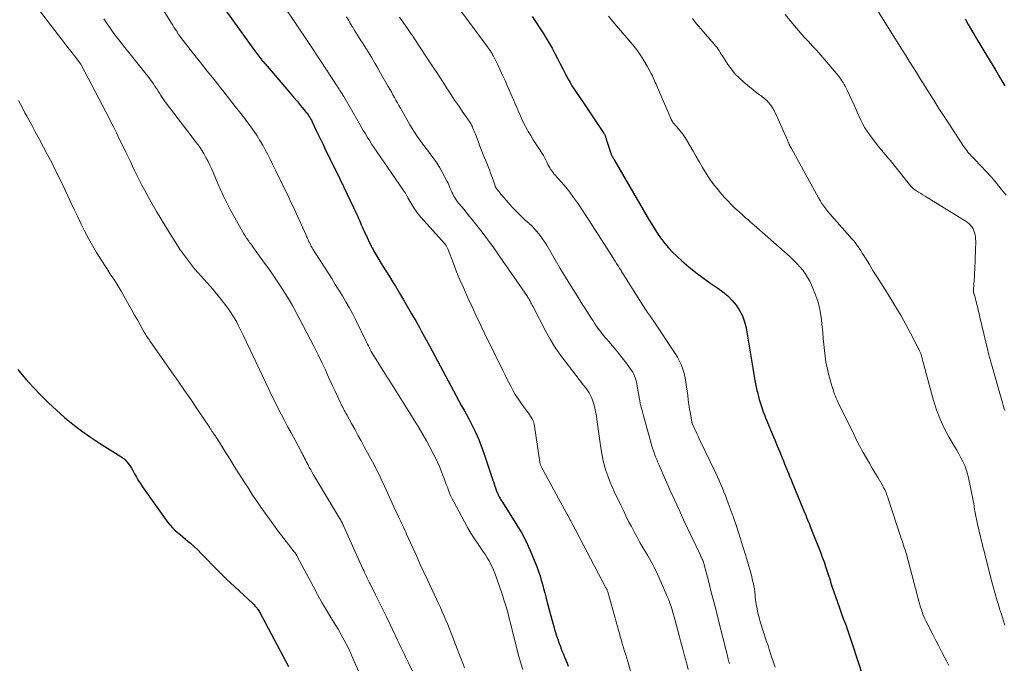
# Model space of a CAD drawing. Units: feet. Extents: x 1935000 to 1940046, y 554997 to 560015.
# Drawn here: x 1935547 to 1935727, y 555553 to 555670 of the extents above; entities that cross this region are included whole.
import ezdxf

# ---------------------------------------------------------------- set-up
doc = ezdxf.new("R2010")
doc.units = ezdxf.units.FT
doc.header["$LTSCALE"] = 100
doc.header["$MEASUREMENT"] = 0
doc.layers.add('CONTOUR INDEX', color=32, linetype='Continuous', lineweight=25)
doc.layers.add('CONTOUR INTERMEDIATE', color=40, linetype='Continuous', lineweight=15)

msp = doc.modelspace()

# ---------------------------------------------------------------- linework, layer by layer
at = {"layer": 'CONTOUR INDEX', "flags": 128}
for points, elevation in [([(1935584.49, 555671.87), (1935589.48, 555664.93), (1935589.66, 555664.68), (1935589.84, 555664.43), (1935590.03, 555664.18), (1935590.21, 555663.94), (1935590.4, 555663.69), (1935590.59, 555663.45), (1935590.78, 555663.21), (1935590.97, 555662.98), (1935591.17, 555662.74), (1935591.36, 555662.51), (1935591.56, 555662.27), (1935591.76, 555662.04), (1935595.7, 555657.44), (1935596.33, 555656.71), (1935596.96, 555655.97), (1935597.58, 555655.23), (1935598.2, 555654.48), (1935599.07, 555653.44), (1935599.25, 555653.21), (1935599.43, 555652.98), (1935599.59, 555652.75), (1935599.75, 555652.51), (1935599.9, 555652.26), (1935600.05, 555652.01), (1935600.19, 555651.76), (1935600.32, 555651.5), (1935601.1, 555649.89), (1935601.52, 555649.04), (1935601.93, 555648.19), (1935602.33, 555647.34), (1935602.74, 555646.49), (1935603.28, 555645.35), (1935603.42, 555645.07), (1935603.56, 555644.79), (1935603.7, 555644.5), (1935603.84, 555644.22), (1935604.83, 555642.24), (1935605.46, 555640.97), (1935606.09, 555639.69), (1935606.7, 555638.4), (1935607.31, 555637.12), (1935608.48, 555634.58), (1935608.66, 555634.2), (1935608.83, 555633.82), (1935608.99, 555633.44), (1935609.15, 555633.05), (1935609.31, 555632.66), (1935609.48, 555632.28), (1935609.65, 555631.9), (1935609.82, 555631.51), (1935610.36, 555630.35), (1935610.81, 555629.4), (1935611.29, 555628.46), (1935611.81, 555627.54), (1935612.34, 555626.63), (1935612.52, 555626.34), (1935613.15, 555625.3), (1935613.79, 555624.25), (1935614.44, 555623.21), (1935615.08, 555622.17), (1935615.54, 555621.44), (1935616.3, 555620.2), (1935617.05, 555618.95), (1935617.78, 555617.69), (1935618.51, 555616.43), (1935619.31, 555615), (1935619.62, 555614.44), (1935619.93, 555613.89), (1935620.24, 555613.33), (1935620.54, 555612.78), (1935620.84, 555612.22), (1935621.15, 555611.66), (1935621.45, 555611.1), (1935621.75, 555610.54), (1935627.64, 555599.64), (1935628.08, 555598.84), (1935628.51, 555598.03), (1935628.94, 555597.22), (1935629.36, 555596.41), (1935629.55, 555596.05), (1935629.87, 555595.42), (1935630.18, 555594.78), (1935630.48, 555594.12), (1935630.76, 555593.47), (1935631.03, 555592.81), (1935631.29, 555592.14), (1935631.53, 555591.47), (1935631.76, 555590.79), (1935633.35, 555586.01), (1935633.5, 555585.56), (1935633.66, 555585.11), (1935633.82, 555584.66), (1935633.98, 555584.22), (1935634.14, 555583.8), (1935634.24, 555583.56), (1935634.34, 555583.34), (1935634.45, 555583.12), (1935634.57, 555582.9), (1935634.7, 555582.69), (1935634.83, 555582.47), (1935634.96, 555582.26), (1935635.09, 555582.05), (1935637.76, 555577.8), (1935638.62, 555576.34), (1935639.42, 555574.85), (1935640.13, 555573.32), (1935640.79, 555571.76), (1935641.44, 555570.09), (1935641.71, 555569.34), (1935641.97, 555568.58), (1935642.2, 555567.81), (1935642.41, 555567.04), (1935642.61, 555566.26), (1935642.82, 555565.49), (1935643.02, 555564.71), (1935643.23, 555563.94), (1935644.32, 555559.9), (1935644.48, 555559.33), (1935644.64, 555558.77), (1935644.82, 555558.21), (1935645, 555557.64), (1935645.18, 555557.11), (1935645.27, 555556.82), (1935645.37, 555556.53), (1935645.48, 555556.23), (1935645.58, 555555.94), (1935645.69, 555555.65), (1935645.79, 555555.36), (1935645.91, 555555.07), (1935646.03, 555554.78), (1935646.24, 555554.27), (1935646.46, 555553.73), (1935646.68, 555553.18), (1935646.9, 555552.64), (1935647.11, 555552.09)], 1020), ([(1935640.53, 555670.72), (1935642.54, 555667.65), (1935643.1, 555666.75), (1935643.65, 555665.83), (1935644.17, 555664.91), (1935644.66, 555663.96), (1935645.14, 555663.02), (1935645.63, 555662.07), (1935646.12, 555661.13), (1935646.62, 555660.19), (1935647.11, 555659.25), (1935647.45, 555658.64), (1935647.8, 555658.04), (1935648.18, 555657.45), (1935648.57, 555656.87), (1935648.97, 555656.3), (1935649.36, 555655.73), (1935649.76, 555655.15), (1935650.15, 555654.57), (1935653.57, 555649.46), (1935653.64, 555649.34), (1935653.72, 555649.22), (1935653.78, 555649.09), (1935653.84, 555648.96), (1935653.85, 555648.94), (1935653.9, 555648.82), (1935653.94, 555648.7), (1935653.99, 555648.58), (1935654.03, 555648.46), (1935654.07, 555648.33), (1935654.11, 555648.21), (1935654.14, 555648.09), (1935654.18, 555647.97), (1935654.94, 555645.56), (1935654.95, 555645.54), (1935654.96, 555645.52), (1935654.97, 555645.5), (1935654.97, 555645.49), (1935655.01, 555645.41), (1935655.02, 555645.4), (1935655.03, 555645.38), (1935655.04, 555645.36), (1935655.05, 555645.34), (1935655.19, 555645.11), (1935655.27, 555644.97), (1935655.35, 555644.84), (1935655.43, 555644.7), (1935655.51, 555644.56), (1935661.9, 555633.53), (1935662.43, 555632.64), (1935662.98, 555631.76), (1935663.56, 555630.9), (1935664.15, 555630.05), (1935664.77, 555629.23), (1935665.44, 555628.44), (1935666.15, 555627.7), (1935666.89, 555626.98), (1935667.87, 555626.1), (1935669.15, 555625), (1935670.46, 555623.94), (1935671.82, 555622.93), (1935673.2, 555621.96), (1935674.45, 555621.12), (1935675.38, 555620.43), (1935676.26, 555619.69), (1935677.06, 555618.86), (1935677.81, 555617.98), (1935678.44, 555617.02), (1935678.97, 555616.02), (1935679.35, 555614.95), (1935679.62, 555613.83), (1935679.88, 555612.31), (1935680.12, 555610.86), (1935680.36, 555609.41), (1935680.6, 555607.96), (1935680.85, 555606.51), (1935681.22, 555604.23), (1935681.28, 555603.92), (1935681.33, 555603.61), (1935681.39, 555603.3), (1935681.46, 555603), (1935681.52, 555602.69), (1935681.59, 555602.39), (1935681.67, 555602.08), (1935681.74, 555601.78), (1935681.87, 555601.29), (1935682.02, 555600.75), (1935682.17, 555600.21), (1935682.35, 555599.67), (1935682.53, 555599.13), (1935682.55, 555599.08), (1935682.76, 555598.52), (1935682.97, 555597.96), (1935683.19, 555597.41), (1935683.42, 555596.85), (1935683.95, 555595.56), (1935684.4, 555594.47), (1935684.86, 555593.38), (1935685.31, 555592.28), (1935685.76, 555591.19), (1935686.2, 555590.11), (1935686.43, 555589.55), (1935686.66, 555589), (1935686.89, 555588.44), (1935687.11, 555587.87), (1935687.34, 555587.31), (1935687.57, 555586.75), (1935687.79, 555586.2), (1935688.02, 555585.64), (1935690, 555580.86), (1935690.17, 555580.45), (1935690.33, 555580.04), (1935690.5, 555579.63), (1935690.67, 555579.21), (1935690.84, 555578.8), (1935691, 555578.39), (1935691.17, 555577.98), (1935691.33, 555577.56), (1935693.19, 555572.88), (1935693.52, 555572.01), (1935693.85, 555571.14), (1935694.15, 555570.26), (1935694.45, 555569.37), (1935694.9, 555567.95), (1935694.96, 555567.77), (1935695.01, 555567.59), (1935695.06, 555567.42), (1935695.11, 555567.24), (1935695.16, 555567.06), (1935695.21, 555566.88), (1935695.27, 555566.71), (1935695.33, 555566.53), (1935695.95, 555564.79), (1935696.32, 555563.75), (1935696.69, 555562.7), (1935697.07, 555561.66), (1935697.44, 555560.62), (1935697.48, 555560.52), (1935697.87, 555559.43), (1935698.25, 555558.33), (1935698.63, 555557.23), (1935698.99, 555556.13), (1935701.99, 555547)], 1000), ([(1935719.63, 555670.25), (1935720.21, 555669.25), (1935721.59, 555666.88), (1935721.95, 555666.27), (1935722.32, 555665.66), (1935722.68, 555665.04), (1935723.05, 555664.43), (1935724.67, 555661.76), (1935725.23, 555660.83), (1935725.79, 555659.9), (1935726.35, 555658.97), (1935726.9, 555658.04)], 980), ([(1935546.57, 555606.23), (1935547.28, 555605.36), (1935548.03, 555604.51), (1935549.38, 555603.03), (1935550.75, 555601.59), (1935552.15, 555600.18), (1935553.61, 555598.82), (1935555.09, 555597.5), (1935556.63, 555596.24), (1935558.2, 555595.02), (1935559.82, 555593.88), (1935561.49, 555592.79), (1935565.37, 555590.38), (1935565.58, 555590.24), (1935565.78, 555590.08), (1935565.97, 555589.91), (1935566.15, 555589.73), (1935566.46, 555589.38), (1935566.77, 555589.01), (1935567.07, 555588.62), (1935567.33, 555588.21), (1935567.57, 555587.79), (1935567.87, 555587.22), (1935568.24, 555586.57), (1935568.62, 555585.92), (1935569.03, 555585.29), (1935569.45, 555584.67), (1935573.99, 555578.34), (1935574.38, 555577.84), (1935574.8, 555577.36), (1935575.25, 555576.91), (1935575.73, 555576.49), (1935576.23, 555576.09), (1935576.72, 555575.68), (1935577.21, 555575.27), (1935577.7, 555574.85), (1935578.1, 555574.51), (1935578.78, 555573.91), (1935579.45, 555573.3), (1935580.09, 555572.66), (1935580.71, 555572.01), (1935581.19, 555571.5), (1935582.05, 555570.59), (1935582.92, 555569.7), (1935583.82, 555568.82), (1935584.72, 555567.96), (1935589.37, 555563.63), (1935589.56, 555563.45), (1935589.75, 555563.26), (1935589.93, 555563.06), (1935590.11, 555562.86), (1935590.27, 555562.65), (1935590.43, 555562.44), (1935590.57, 555562.21), (1935590.71, 555561.98), (1935596.01, 555552.03)], 1040)]:
    msp.add_lwpolyline(points, dxfattribs=dict(at, elevation=elevation))
at = {"layer": 'CONTOUR INTERMEDIATE', "flags": 128}
for points, elevation in [([(1935570.55, 555676.05), (1935574.64, 555669.47), (1935574.86, 555669.12), (1935575.08, 555668.76), (1935575.3, 555668.41), (1935575.53, 555668.06), (1935575.87, 555667.52), (1935575.92, 555667.44), (1935575.97, 555667.36), (1935576.03, 555667.28), (1935576.09, 555667.2), (1935576.15, 555667.12), (1935576.2, 555667.04), (1935576.26, 555666.96), (1935576.32, 555666.88), (1935578.69, 555663.89), (1935579.93, 555662.32), (1935581.18, 555660.75), (1935582.43, 555659.18), (1935583.68, 555657.62), (1935584.22, 555656.93), (1935585.26, 555655.62), (1935586.3, 555654.3), (1935587.31, 555652.97), (1935588.32, 555651.63), (1935589.15, 555650.53), (1935589.73, 555649.73), (1935590.28, 555648.92), (1935590.8, 555648.09), (1935591.3, 555647.24), (1935591.78, 555646.38), (1935592.24, 555645.52), (1935592.69, 555644.64), (1935593.12, 555643.76), (1935593.77, 555642.41), (1935594.22, 555641.48), (1935594.67, 555640.55), (1935595.12, 555639.61), (1935595.57, 555638.68), (1935596.02, 555637.75), (1935596.47, 555636.81), (1935596.91, 555635.87), (1935597.34, 555634.93), (1935599.24, 555630.75), (1935599.32, 555630.55), (1935599.41, 555630.35), (1935599.5, 555630.15), (1935599.59, 555629.95), (1935599.76, 555629.55), (1935599.79, 555629.48), (1935600.01, 555629.06), (1935600.12, 555628.85), (1935600.23, 555628.65), (1935600.35, 555628.44), (1935600.47, 555628.24), (1935603.25, 555623.88), (1935603.92, 555622.84), (1935604.57, 555621.79), (1935605.23, 555620.75), (1935605.87, 555619.69), (1935606.5, 555618.63), (1935607.11, 555617.56), (1935607.69, 555616.47), (1935608.25, 555615.37), (1935610.28, 555611.24), (1935610.45, 555610.9), (1935610.61, 555610.56), (1935610.79, 555610.23), (1935610.96, 555609.89), (1935611.14, 555609.56), (1935611.32, 555609.23), (1935611.51, 555608.91), (1935611.71, 555608.59), (1935613.93, 555605.05), (1935614.54, 555604.09), (1935615.14, 555603.13), (1935615.75, 555602.16), (1935616.36, 555601.2), (1935616.96, 555600.23), (1935617.56, 555599.27), (1935618.17, 555598.3), (1935618.77, 555597.33), (1935619.89, 555595.52), (1935620.57, 555594.39), (1935621.23, 555593.24), (1935621.86, 555592.08), (1935622.46, 555590.91), (1935622.87, 555590.11), (1935623.24, 555589.32), (1935623.6, 555588.53), (1935623.93, 555587.72), (1935624.24, 555586.91), (1935624.45, 555586.35), (1935624.64, 555585.81), (1935624.84, 555585.27), (1935625.05, 555584.74), (1935625.25, 555584.2), (1935625.46, 555583.66), (1935625.69, 555583.14), (1935625.94, 555582.62), (1935626.2, 555582.1), (1935628.15, 555578.42), (1935628.73, 555577.37), (1935629.33, 555576.35), (1935629.97, 555575.35), (1935630.64, 555574.36), (1935631.3, 555573.43), (1935631.65, 555572.92), (1935631.99, 555572.4), (1935632.32, 555571.87), (1935632.65, 555571.33), (1935632.95, 555570.79), (1935633.22, 555570.23), (1935633.47, 555569.66), (1935633.69, 555569.08), (1935634.9, 555565.6), (1935635.15, 555564.88), (1935635.38, 555564.16), (1935635.6, 555563.43), (1935635.82, 555562.71), (1935636.13, 555561.61), (1935636.18, 555561.43), (1935636.23, 555561.24), (1935636.27, 555561.06), (1935636.31, 555560.88), (1935636.35, 555560.69), (1935636.4, 555560.51), (1935636.44, 555560.33), (1935636.49, 555560.14), (1935638.12, 555553.84), (1935638.46, 555552.64), (1935638.85, 555551.47)], 1024), ([(1935549.9, 555672.58), (1935555.96, 555664.75), (1935556.3, 555664.32), (1935556.63, 555663.88), (1935556.97, 555663.45), (1935557.3, 555663.01), (1935557.91, 555662.22), (1935557.94, 555662.18), (1935557.97, 555662.14), (1935558, 555662.09), (1935558.03, 555662.05), (1935558.06, 555662), (1935558.09, 555661.96), (1935558.11, 555661.91), (1935558.14, 555661.87), (1935562.64, 555653.3), (1935562.92, 555652.76), (1935563.2, 555652.22), (1935563.48, 555651.67), (1935563.76, 555651.13), (1935564.04, 555650.58), (1935564.31, 555650.04), (1935564.58, 555649.49), (1935564.85, 555648.94), (1935566.3, 555645.94), (1935566.71, 555645.08), (1935567.13, 555644.21), (1935567.54, 555643.35), (1935567.95, 555642.49), (1935568.37, 555641.62), (1935568.8, 555640.77), (1935569.24, 555639.92), (1935569.69, 555639.07), (1935570.33, 555637.91), (1935571.11, 555636.49), (1935571.91, 555635.08), (1935572.74, 555633.69), (1935573.59, 555632.31), (1935575.62, 555629.07), (1935576.12, 555628.3), (1935576.63, 555627.54), (1935577.17, 555626.8), (1935577.72, 555626.07), (1935578.29, 555625.36), (1935578.87, 555624.65), (1935579.46, 555623.96), (1935580.06, 555623.27), (1935582.23, 555620.83), (1935582.88, 555620.07), (1935583.52, 555619.3), (1935584.14, 555618.51), (1935584.74, 555617.71), (1935585.1, 555617.22), (1935585.49, 555616.65), (1935585.87, 555616.07), (1935586.23, 555615.47), (1935586.57, 555614.86), (1935586.89, 555614.25), (1935587.2, 555613.63), (1935587.51, 555613), (1935587.81, 555612.38), (1935591.81, 555603.92), (1935592.36, 555602.75), (1935592.93, 555601.58), (1935593.5, 555600.42), (1935594.08, 555599.26), (1935594.66, 555598.11), (1935595.26, 555596.95), (1935595.86, 555595.81), (1935596.48, 555594.67), (1935598.19, 555591.52), (1935598.35, 555591.23), (1935598.5, 555590.94), (1935598.65, 555590.64), (1935598.8, 555590.35), (1935598.95, 555590.05), (1935599.1, 555589.76), (1935599.25, 555589.46), (1935599.4, 555589.17), (1935599.58, 555588.83), (1935599.82, 555588.37), (1935600.07, 555587.92), (1935600.33, 555587.47), (1935600.6, 555587.02), (1935605.34, 555579.13), (1935605.45, 555578.94), (1935605.56, 555578.75), (1935605.66, 555578.56), (1935605.77, 555578.36), (1935605.87, 555578.17), (1935605.96, 555577.97), (1935606.06, 555577.77), (1935606.15, 555577.57), (1935609.6, 555569.87), (1935609.75, 555569.52), (1935609.91, 555569.17), (1935610.08, 555568.82), (1935610.24, 555568.48), (1935610.41, 555568.13), (1935610.58, 555567.78), (1935610.75, 555567.44), (1935610.92, 555567.1), (1935611.93, 555565.1), (1935612.6, 555563.76), (1935613.26, 555562.41), (1935613.92, 555561.06), (1935614.57, 555559.7), (1935615.95, 555556.82), (1935616.19, 555556.32), (1935616.43, 555555.81), (1935616.67, 555555.31), (1935616.91, 555554.81), (1935617.16, 555554.31), (1935617.4, 555553.8), (1935617.64, 555553.3), (1935617.88, 555552.8), (1935619.69, 555549.05)], 1032), ([(1935595.43, 555672.3), (1935599.57, 555666.11), (1935600.4, 555664.87), (1935601.22, 555663.63), (1935602.04, 555662.38), (1935602.86, 555661.13), (1935605.01, 555657.82), (1935605.14, 555657.62), (1935605.28, 555657.41), (1935605.41, 555657.2), (1935605.54, 555657), (1935605.7, 555656.74), (1935605.76, 555656.66), (1935605.81, 555656.58), (1935605.86, 555656.5), (1935605.91, 555656.42), (1935605.95, 555656.34), (1935606, 555656.25), (1935606.05, 555656.17), (1935606.1, 555656.09), (1935608.92, 555651.2), (1935609.3, 555650.55), (1935609.68, 555649.91), (1935610.07, 555649.26), (1935610.46, 555648.62), (1935610.86, 555647.99), (1935611.26, 555647.36), (1935611.68, 555646.73), (1935612.1, 555646.11), (1935617.03, 555638.95), (1935617.1, 555638.84), (1935617.17, 555638.74), (1935617.24, 555638.63), (1935617.32, 555638.53), (1935617.39, 555638.43), (1935617.46, 555638.32), (1935617.52, 555638.21), (1935617.58, 555638.1), (1935617.72, 555637.84), (1935617.73, 555637.82), (1935617.74, 555637.8), (1935617.75, 555637.78), (1935617.76, 555637.76), (1935617.79, 555637.67), (1935617.8, 555637.65), (1935617.81, 555637.63), (1935617.82, 555637.61), (1935617.83, 555637.59), (1935618.53, 555636.36), (1935618.91, 555635.74), (1935619.32, 555635.14), (1935619.77, 555634.56), (1935620.24, 555634.01), (1935624.51, 555629.27), (1935624.56, 555629.23), (1935624.6, 555629.18), (1935624.64, 555629.13), (1935624.68, 555629.08), (1935624.72, 555629.03), (1935624.75, 555628.98), (1935624.79, 555628.93), (1935624.82, 555628.88), (1935624.89, 555628.76), (1935624.95, 555628.64), (1935625.01, 555628.52), (1935625.06, 555628.41), (1935625.11, 555628.28), (1935626.15, 555625.58), (1935626.73, 555624.11), (1935627.33, 555622.65), (1935627.96, 555621.2), (1935628.6, 555619.75), (1935628.8, 555619.33), (1935629.56, 555617.68), (1935630.32, 555616.04), (1935631.1, 555614.4), (1935631.89, 555612.77), (1935635.15, 555606.08), (1935635.58, 555605.19), (1935636.03, 555604.31), (1935636.49, 555603.44), (1935636.95, 555602.57), (1935637.45, 555601.71), (1935637.96, 555600.88), (1935638.51, 555600.07), (1935639.08, 555599.28), (1935639.87, 555598.25), (1935640.06, 555597.98), (1935640.25, 555597.71), (1935640.42, 555597.43), (1935640.58, 555597.14), (1935640.72, 555596.84), (1935640.83, 555596.54), (1935640.92, 555596.23), (1935640.98, 555595.91), (1935641.94, 555589.33), (1935641.96, 555589.2), (1935641.99, 555589.07), (1935642.02, 555588.94), (1935642.06, 555588.81), (1935642.1, 555588.69), (1935642.15, 555588.56), (1935642.21, 555588.44), (1935642.27, 555588.32), (1935646.75, 555580.15), (1935646.89, 555579.9), (1935647.03, 555579.64), (1935647.16, 555579.39), (1935647.3, 555579.13), (1935647.44, 555578.87), (1935647.58, 555578.62), (1935647.72, 555578.36), (1935647.85, 555578.1), (1935654.02, 555566.41), (1935654.07, 555566.31), (1935654.18, 555566.08), (1935654.22, 555565.99), (1935654.26, 555565.89), (1935654.3, 555565.78), (1935654.33, 555565.68), (1935656.51, 555557.96), (1935656.69, 555557.33), (1935656.87, 555556.69), (1935657.06, 555556.06), (1935657.24, 555555.43), (1935657.43, 555554.8), (1935657.62, 555554.16), (1935657.81, 555553.53), (1935657.99, 555552.9), (1935659.07, 555549.21)], 1016), ([(1935627.42, 555671.78), (1935632.38, 555665.14), (1935632.47, 555665.01), (1935632.57, 555664.88), (1935632.66, 555664.74), (1935632.75, 555664.61), (1935632.84, 555664.49), (1935632.89, 555664.42), (1935632.93, 555664.35), (1935632.98, 555664.27), (1935633.03, 555664.2), (1935633.08, 555664.13), (1935633.12, 555664.05), (1935633.17, 555663.98), (1935633.21, 555663.9), (1935633.26, 555663.82), (1935633.3, 555663.74), (1935633.34, 555663.67), (1935633.38, 555663.59), (1935634.24, 555661.87), (1935634.7, 555660.93), (1935635.14, 555659.99), (1935635.57, 555659.03), (1935635.99, 555658.08), (1935637.1, 555655.46), (1935637.4, 555654.76), (1935637.71, 555654.06), (1935638.01, 555653.36), (1935638.32, 555652.66), (1935638.63, 555651.96), (1935638.97, 555651.28), (1935639.33, 555650.6), (1935639.7, 555649.94), (1935639.82, 555649.73), (1935640.27, 555648.97), (1935640.73, 555648.21), (1935641.2, 555647.46), (1935641.68, 555646.72), (1935642.36, 555645.67), (1935642.59, 555645.3), (1935642.81, 555644.93), (1935643, 555644.54), (1935643.19, 555644.16), (1935643.27, 555643.98), (1935643.41, 555643.68), (1935643.57, 555643.38), (1935643.74, 555643.09), (1935643.91, 555642.81), (1935644.1, 555642.53), (1935644.3, 555642.26), (1935644.51, 555642), (1935644.73, 555641.75), (1935645.88, 555640.47), (1935646.66, 555639.56), (1935647.41, 555638.63), (1935648.11, 555637.67), (1935648.79, 555636.68), (1935651.05, 555633.25), (1935651.88, 555631.98), (1935652.7, 555630.71), (1935653.52, 555629.43), (1935654.34, 555628.15), (1935655.44, 555626.41), (1935655.7, 555626), (1935655.96, 555625.59), (1935656.22, 555625.18), (1935656.47, 555624.77), (1935656.77, 555624.3), (1935656.88, 555624.12), (1935656.99, 555623.95), (1935657.1, 555623.78), (1935657.21, 555623.61), (1935657.33, 555623.41), (1935657.37, 555623.34), (1935657.42, 555623.26), (1935657.47, 555623.19), (1935657.51, 555623.12), (1935657.56, 555623.04), (1935657.61, 555622.97), (1935657.66, 555622.9), (1935657.7, 555622.82), (1935661.25, 555617.21), (1935661.42, 555616.94), (1935661.6, 555616.68), (1935661.78, 555616.42), (1935661.96, 555616.16), (1935662.14, 555615.9), (1935662.33, 555615.64), (1935662.51, 555615.38), (1935662.69, 555615.12), (1935666.67, 555609.19), (1935667.09, 555608.5), (1935667.47, 555607.79), (1935667.79, 555607.05), (1935668.07, 555606.29), (1935668.29, 555605.5), (1935668.49, 555604.71), (1935668.63, 555603.92), (1935668.75, 555603.11), (1935668.95, 555601.5), (1935669.05, 555600.68), (1935669.17, 555599.85), (1935669.3, 555599.03), (1935669.44, 555598.21), (1935669.72, 555596.61), (1935669.73, 555596.59), (1935669.73, 555596.57), (1935669.74, 555596.55), (1935669.74, 555596.53), (1935669.76, 555596.45), (1935669.77, 555596.44), (1935669.78, 555596.42), (1935669.79, 555596.4), (1935669.79, 555596.38), (1935670.2, 555595.48), (1935670.41, 555595.01), (1935670.62, 555594.54), (1935670.84, 555594.08), (1935671.06, 555593.61), (1935674.06, 555587.3), (1935674.37, 555586.63), (1935674.68, 555585.95), (1935674.99, 555585.27), (1935675.28, 555584.59), (1935675.57, 555583.9), (1935675.85, 555583.21), (1935676.11, 555582.52), (1935676.37, 555581.82), (1935677.24, 555579.38), (1935677.91, 555577.45), (1935678.55, 555575.51), (1935679.15, 555573.56), (1935679.73, 555571.61), (1935680.64, 555568.42), (1935680.75, 555567.99), (1935680.86, 555567.56), (1935680.96, 555567.13), (1935681.05, 555566.7), (1935681.14, 555566.23), (1935681.18, 555566.03), (1935681.21, 555565.83), (1935681.22, 555565.63), (1935681.24, 555565.42), (1935681.25, 555565.22), (1935681.26, 555565.02), (1935681.28, 555564.82), (1935681.3, 555564.61), (1935681.48, 555563.33), (1935681.62, 555562.53), (1935681.78, 555561.74), (1935681.98, 555560.95), (1935682.21, 555560.17), (1935683.37, 555556.59), (1935683.62, 555555.85), (1935683.86, 555555.1), (1935684.1, 555554.36), (1935684.34, 555553.61), (1935684.55, 555552.98), (1935684.9, 555551.92)], 1004), ([(1935702.82, 555673.09), (1935708.11, 555664.64), (1935708.77, 555663.6), (1935709.42, 555662.55), (1935710.08, 555661.51), (1935710.73, 555660.46), (1935711.38, 555659.42), (1935712.04, 555658.38), (1935712.69, 555657.33), (1935713.35, 555656.29), (1935713.91, 555655.4), (1935714.85, 555653.91), (1935715.79, 555652.43), (1935716.75, 555650.96), (1935717.72, 555649.49), (1935719.34, 555647.04), (1935719.54, 555646.76), (1935719.73, 555646.49), (1935719.94, 555646.22), (1935720.15, 555645.95), (1935720.32, 555645.74), (1935720.46, 555645.59), (1935720.59, 555645.43), (1935720.73, 555645.28), (1935720.88, 555645.13), (1935721.02, 555644.98), (1935721.17, 555644.84), (1935721.31, 555644.69), (1935721.45, 555644.54), (1935723.49, 555642.39), (1935724.44, 555641.35), (1935725.36, 555640.29), (1935726.24, 555639.2), (1935727.1, 555638.09)], 984), ([(1935562.27, 555670.29), (1935562.86, 555669.39), (1935563.48, 555668.5), (1935564.11, 555667.62), (1935564.75, 555666.76), (1935565.42, 555665.9), (1935566.09, 555665.05), (1935570.02, 555660.19), (1935570.37, 555659.75), (1935570.7, 555659.31), (1935571.02, 555658.86), (1935571.33, 555658.4), (1935571.42, 555658.26), (1935571.68, 555657.87), (1935571.94, 555657.47), (1935572.19, 555657.08), (1935572.44, 555656.68), (1935572.7, 555656.29), (1935572.96, 555655.9), (1935573.23, 555655.51), (1935573.51, 555655.14), (1935579.21, 555647.65), (1935579.68, 555647), (1935580.13, 555646.34), (1935580.54, 555645.66), (1935580.94, 555644.96), (1935581.31, 555644.25), (1935581.67, 555643.53), (1935582, 555642.8), (1935582.32, 555642.07), (1935583.04, 555640.34), (1935583.58, 555639.1), (1935584.15, 555637.87), (1935584.75, 555636.66), (1935585.38, 555635.46), (1935587.35, 555631.87), (1935587.59, 555631.45), (1935587.84, 555631.03), (1935588.1, 555630.63), (1935588.37, 555630.23), (1935588.74, 555629.7), (1935588.83, 555629.57), (1935588.92, 555629.44), (1935589.01, 555629.31), (1935589.11, 555629.18), (1935589.2, 555629.05), (1935589.3, 555628.93), (1935589.39, 555628.8), (1935589.48, 555628.67), (1935591.64, 555625.69), (1935592.42, 555624.6), (1935593.19, 555623.5), (1935593.95, 555622.38), (1935594.7, 555621.27), (1935595.42, 555620.14), (1935596.12, 555618.99), (1935596.78, 555617.83), (1935597.43, 555616.65), (1935600.06, 555611.65), (1935600.76, 555610.29), (1935601.45, 555608.93), (1935602.11, 555607.55), (1935602.75, 555606.16), (1935603.16, 555605.26), (1935603.59, 555604.32), (1935604.02, 555603.38), (1935604.46, 555602.44), (1935604.89, 555601.5), (1935605.51, 555600.19), (1935605.64, 555599.91), (1935605.78, 555599.63), (1935605.92, 555599.35), (1935606.06, 555599.08), (1935606.21, 555598.81), (1935606.36, 555598.54), (1935606.5, 555598.27), (1935606.65, 555597.99), (1935607.53, 555596.41), (1935608.12, 555595.35), (1935608.71, 555594.28), (1935609.29, 555593.22), (1935609.87, 555592.15), (1935611.07, 555589.93), (1935611.36, 555589.38), (1935611.65, 555588.83), (1935611.93, 555588.28), (1935612.22, 555587.73), (1935612.49, 555587.17), (1935612.77, 555586.62), (1935613.03, 555586.06), (1935613.3, 555585.49), (1935614.67, 555582.49), (1935614.98, 555581.82), (1935615.28, 555581.15), (1935615.59, 555580.48), (1935615.9, 555579.81), (1935616.16, 555579.25), (1935616.34, 555578.86), (1935616.52, 555578.48), (1935616.7, 555578.09), (1935616.89, 555577.7), (1935617.07, 555577.31), (1935617.25, 555576.93), (1935617.43, 555576.54), (1935617.6, 555576.15), (1935619.44, 555572.09), (1935620.1, 555570.67), (1935620.75, 555569.24), (1935621.42, 555567.82), (1935622.09, 555566.4), (1935622.71, 555565.09), (1935623.07, 555564.32), (1935623.42, 555563.55), (1935623.77, 555562.78), (1935624.12, 555562.01), (1935624.46, 555561.23), (1935624.79, 555560.45), (1935625.11, 555559.66), (1935625.43, 555558.88), (1935627.16, 555554.43), (1935627.51, 555553.54), (1935627.86, 555552.65), (1935628.2, 555551.76)], 1028), ([(1935606.63, 555670.62), (1935606.96, 555670.04), (1935607.3, 555669.47), (1935607.64, 555668.9), (1935607.75, 555668.73), (1935608.04, 555668.25), (1935608.34, 555667.77), (1935608.64, 555667.3), (1935608.94, 555666.83), (1935609.24, 555666.35), (1935609.55, 555665.88), (1935609.84, 555665.4), (1935610.14, 555664.92), (1935610.67, 555664.05), (1935611.22, 555663.13), (1935611.77, 555662.21), (1935612.31, 555661.29), (1935612.85, 555660.36), (1935614.25, 555657.91), (1935614.53, 555657.42), (1935614.81, 555656.92), (1935615.09, 555656.43), (1935615.37, 555655.93), (1935615.64, 555655.43), (1935615.92, 555654.94), (1935616.2, 555654.44), (1935616.48, 555653.95), (1935618.19, 555650.94), (1935618.6, 555650.25), (1935619.02, 555649.56), (1935619.47, 555648.89), (1935619.94, 555648.23), (1935620.41, 555647.58), (1935620.9, 555646.93), (1935621.39, 555646.28), (1935621.88, 555645.64), (1935622.05, 555645.43), (1935622.61, 555644.67), (1935623.15, 555643.89), (1935623.64, 555643.09), (1935624.1, 555642.27), (1935625.01, 555640.57), (1935625.16, 555640.26), (1935625.32, 555639.94), (1935625.45, 555639.61), (1935625.58, 555639.28), (1935625.71, 555638.95), (1935625.86, 555638.63), (1935626.01, 555638.31), (1935626.18, 555638), (1935626.23, 555637.9), (1935626.44, 555637.55), (1935626.67, 555637.2), (1935626.91, 555636.87), (1935627.16, 555636.55), (1935628.08, 555635.45), (1935628.79, 555634.58), (1935629.5, 555633.7), (1935630.2, 555632.82), (1935630.9, 555631.94), (1935631.14, 555631.63), (1935631.94, 555630.57), (1935632.73, 555629.51), (1935633.51, 555628.44), (1935634.27, 555627.36), (1935639.66, 555619.57), (1935639.71, 555619.49), (1935639.77, 555619.41), (1935639.82, 555619.33), (1935639.87, 555619.25), (1935639.93, 555619.17), (1935639.98, 555619.09), (1935640.02, 555619), (1935640.07, 555618.92), (1935640.2, 555618.66), (1935640.31, 555618.45), (1935640.42, 555618.24), (1935640.53, 555618.02), (1935640.64, 555617.81), (1935643.04, 555613.19), (1935643.81, 555611.8), (1935644.63, 555610.44), (1935645.53, 555609.13), (1935646.47, 555607.84), (1935649.94, 555603.37), (1935650.2, 555603.03), (1935650.45, 555602.69), (1935650.69, 555602.34), (1935650.93, 555601.98), (1935651.15, 555601.61), (1935651.34, 555601.24), (1935651.5, 555600.85), (1935651.63, 555600.44), (1935651.79, 555599.9), (1935651.97, 555599.22), (1935652.13, 555598.53), (1935652.26, 555597.84), (1935652.37, 555597.14), (1935653.06, 555591.97), (1935653.23, 555590.92), (1935653.44, 555589.87), (1935653.7, 555588.84), (1935654.01, 555587.82), (1935654.36, 555586.81), (1935654.74, 555585.82), (1935655.15, 555584.83), (1935655.59, 555583.86), (1935656.72, 555581.46), (1935657.19, 555580.48), (1935657.67, 555579.5), (1935658.16, 555578.52), (1935658.66, 555577.55), (1935659.17, 555576.59), (1935659.69, 555575.63), (1935660.23, 555574.67), (1935660.77, 555573.73), (1935661.58, 555572.35), (1935661.83, 555571.92), (1935662.08, 555571.49), (1935662.32, 555571.06), (1935662.56, 555570.62), (1935662.8, 555570.18), (1935663.02, 555569.74), (1935663.23, 555569.3), (1935663.44, 555568.85), (1935664.97, 555565.42), (1935665.22, 555564.81), (1935665.47, 555564.2), (1935665.7, 555563.58), (1935665.91, 555562.96), (1935666.11, 555562.34), (1935666.3, 555561.71), (1935666.48, 555561.07), (1935666.66, 555560.44), (1935667.38, 555557.69), (1935667.71, 555556.45), (1935668.05, 555555.21), (1935668.38, 555553.97), (1935668.71, 555552.73), (1935669.04, 555551.48)], 1012), ([(1935616.27, 555670.59), (1935616.88, 555669.7), (1935617.86, 555668.31), (1935617.99, 555668.13), (1935618.12, 555667.95), (1935618.25, 555667.76), (1935618.38, 555667.58), (1935618.51, 555667.39), (1935618.64, 555667.21), (1935618.77, 555667.02), (1935618.89, 555666.83), (1935622.29, 555661.72), (1935622.98, 555660.67), (1935623.66, 555659.62), (1935624.34, 555658.57), (1935625.01, 555657.52), (1935625.06, 555657.44), (1935625.71, 555656.43), (1935626.37, 555655.42), (1935627.05, 555654.43), (1935627.73, 555653.44), (1935628.91, 555651.77), (1935629.01, 555651.62), (1935629.11, 555651.47), (1935629.2, 555651.32), (1935629.3, 555651.17), (1935629.39, 555651.01), (1935629.47, 555650.85), (1935629.55, 555650.69), (1935629.62, 555650.52), (1935629.71, 555650.31), (1935629.82, 555650.03), (1935629.93, 555649.76), (1935630.04, 555649.48), (1935630.15, 555649.21), (1935630.65, 555647.95), (1935631, 555647.04), (1935631.36, 555646.13), (1935631.72, 555645.23), (1935632.08, 555644.32), (1935632.47, 555643.32), (1935632.71, 555642.71), (1935632.94, 555642.09), (1935633.17, 555641.47), (1935633.39, 555640.85), (1935633.76, 555639.78), (1935633.8, 555639.69), (1935633.83, 555639.61), (1935633.87, 555639.52), (1935633.92, 555639.44), (1935633.96, 555639.36), (1935634.01, 555639.28), (1935634.07, 555639.2), (1935634.13, 555639.12), (1935634.33, 555638.86), (1935634.49, 555638.66), (1935634.66, 555638.46), (1935634.83, 555638.26), (1935635, 555638.06), (1935636.15, 555636.74), (1935636.9, 555635.91), (1935637.67, 555635.1), (1935638.47, 555634.31), (1935639.28, 555633.54), (1935639.99, 555632.9), (1935640.46, 555632.46), (1935640.91, 555632), (1935641.33, 555631.52), (1935641.75, 555631.03), (1935642.14, 555630.53), (1935642.51, 555630.01), (1935642.86, 555629.47), (1935643.19, 555628.92), (1935644.73, 555626.26), (1935645.66, 555624.68), (1935646.61, 555623.1), (1935647.57, 555621.53), (1935648.55, 555619.98), (1935649.69, 555618.2), (1935650.11, 555617.54), (1935650.53, 555616.88), (1935650.96, 555616.22), (1935651.38, 555615.56), (1935651.65, 555615.14), (1935651.95, 555614.69), (1935652.25, 555614.24), (1935652.55, 555613.81), (1935652.87, 555613.37), (1935653.19, 555612.94), (1935653.52, 555612.52), (1935653.86, 555612.11), (1935654.21, 555611.7), (1935655.17, 555610.61), (1935655.88, 555609.79), (1935656.57, 555608.94), (1935657.23, 555608.08), (1935657.88, 555607.21), (1935658.7, 555606.05), (1935658.9, 555605.74), (1935659.09, 555605.41), (1935659.24, 555605.06), (1935659.37, 555604.71), (1935659.48, 555604.34), (1935659.57, 555603.98), (1935659.66, 555603.61), (1935659.73, 555603.23), (1935659.95, 555601.89), (1935660.14, 555600.85), (1935660.35, 555599.82), (1935660.6, 555598.79), (1935660.86, 555597.77), (1935662.19, 555592.99), (1935662.35, 555592.45), (1935662.52, 555591.91), (1935662.7, 555591.37), (1935662.89, 555590.84), (1935663.09, 555590.31), (1935663.3, 555589.79), (1935663.52, 555589.27), (1935663.74, 555588.75), (1935664.9, 555586.11), (1935665.71, 555584.28), (1935666.53, 555582.45), (1935667.37, 555580.63), (1935668.21, 555578.81), (1935671.2, 555572.44), (1935671.28, 555572.27), (1935671.36, 555572.1), (1935671.44, 555571.94), (1935671.52, 555571.77), (1935671.59, 555571.64), (1935671.64, 555571.54), (1935671.69, 555571.44), (1935671.73, 555571.34), (1935671.77, 555571.23), (1935671.81, 555571.13), (1935671.84, 555571.02), (1935671.87, 555570.91), (1935671.9, 555570.81), (1935672.79, 555567.41), (1935673.26, 555565.6), (1935673.72, 555563.8), (1935674.18, 555561.99), (1935674.64, 555560.18), (1935676.07, 555554.45), (1935676.14, 555554.19), (1935676.21, 555553.92), (1935676.28, 555553.65), (1935676.35, 555553.38), (1935676.42, 555553.12), (1935676.49, 555552.85), (1935676.56, 555552.58)], 1008), ([(1935654.49, 555670.75), (1935655.04, 555670.09), (1935655.59, 555669.44), (1935658.91, 555665.53), (1935659.64, 555664.61), (1935660.33, 555663.67), (1935660.96, 555662.68), (1935661.55, 555661.66), (1935662.35, 555660.17), (1935662.5, 555659.87), (1935662.65, 555659.57), (1935662.78, 555659.27), (1935662.91, 555658.95), (1935663.03, 555658.64), (1935663.16, 555658.33), (1935663.29, 555658.02), (1935663.42, 555657.71), (1935665.86, 555652.06), (1935665.95, 555651.87), (1935666.04, 555651.69), (1935666.15, 555651.52), (1935666.26, 555651.35), (1935666.39, 555651.18), (1935666.51, 555651.02), (1935666.64, 555650.87), (1935666.78, 555650.71), (1935667.31, 555650.12), (1935667.7, 555649.67), (1935668.06, 555649.19), (1935668.4, 555648.7), (1935668.72, 555648.19), (1935669.36, 555647.12), (1935669.94, 555646.12), (1935670.51, 555645.13), (1935671.08, 555644.12), (1935671.65, 555643.12), (1935672.24, 555642.13), (1935672.86, 555641.17), (1935673.54, 555640.24), (1935674.25, 555639.34), (1935675.2, 555638.21), (1935675.75, 555637.58), (1935676.31, 555636.96), (1935676.91, 555636.37), (1935677.51, 555635.79), (1935677.98, 555635.37), (1935678.37, 555635.01), (1935678.76, 555634.66), (1935679.14, 555634.31), (1935679.53, 555633.96), (1935679.92, 555633.62), (1935680.31, 555633.27), (1935680.71, 555632.92), (1935681.1, 555632.58), (1935687.14, 555627.28), (1935687.73, 555626.74), (1935688.32, 555626.18), (1935688.89, 555625.6), (1935689.44, 555625.01), (1935689.96, 555624.39), (1935690.43, 555623.75), (1935690.85, 555623.06), (1935691.23, 555622.35), (1935691.76, 555621.22), (1935692.31, 555619.91), (1935692.76, 555618.56), (1935693.08, 555617.18), (1935693.3, 555615.78), (1935693.49, 555614.05), (1935693.61, 555612.97), (1935693.71, 555611.89), (1935693.82, 555610.81), (1935693.91, 555609.73), (1935694.04, 555608.66), (1935694.2, 555607.59), (1935694.41, 555606.53), (1935694.67, 555605.48), (1935695.26, 555603.29), (1935695.38, 555602.9), (1935695.5, 555602.51), (1935695.63, 555602.13), (1935695.78, 555601.74), (1935695.94, 555601.37), (1935696.1, 555600.99), (1935696.27, 555600.62), (1935696.44, 555600.25), (1935699.28, 555594.43), (1935699.49, 555594.01), (1935699.69, 555593.58), (1935699.9, 555593.16), (1935700.12, 555592.74), (1935700.33, 555592.32), (1935700.55, 555591.9), (1935700.78, 555591.49), (1935701.02, 555591.08), (1935701.6, 555590.07), (1935702.13, 555589.16), (1935702.67, 555588.25), (1935703.2, 555587.34), (1935703.73, 555586.44), (1935704.66, 555584.87), (1935704.8, 555584.6), (1935704.94, 555584.33), (1935705.06, 555584.05), (1935705.18, 555583.77), (1935705.28, 555583.48), (1935705.38, 555583.19), (1935705.48, 555582.91), (1935705.58, 555582.62), (1935707.82, 555575.82), (1935707.96, 555575.4), (1935708.1, 555574.99), (1935708.24, 555574.58), (1935708.38, 555574.16), (1935708.52, 555573.75), (1935708.66, 555573.34), (1935708.78, 555572.92), (1935708.9, 555572.5), (1935711.26, 555563.7), (1935711.38, 555563.27), (1935711.5, 555562.84), (1935711.64, 555562.41), (1935711.78, 555561.99), (1935711.93, 555561.57), (1935712.1, 555561.16), (1935712.28, 555560.75), (1935712.47, 555560.35), (1935713.71, 555557.85), (1935714.25, 555556.77), (1935714.8, 555555.7), (1935715.36, 555554.63), (1935715.93, 555553.57), (1935716.29, 555552.91), (1935716.67, 555552.17)], 996), ([(1935669.81, 555670.31), (1935670.31, 555669.66), (1935670.84, 555669.02), (1935671.38, 555668.4), (1935673.79, 555665.66), (1935674.03, 555665.37), (1935674.26, 555665.08), (1935674.48, 555664.78), (1935674.69, 555664.47), (1935674.89, 555664.15), (1935675.09, 555663.84), (1935675.29, 555663.53), (1935675.49, 555663.21), (1935676.29, 555661.96), (1935676.94, 555661.06), (1935677.63, 555660.2), (1935678.41, 555659.42), (1935679.24, 555658.68), (1935681.59, 555656.77), (1935681.82, 555656.59), (1935682.05, 555656.42), (1935682.28, 555656.25), (1935682.52, 555656.09), (1935682.76, 555655.92), (1935682.98, 555655.74), (1935683.19, 555655.55), (1935683.39, 555655.34), (1935683.76, 555654.94), (1935684.12, 555654.5), (1935684.44, 555654.05), (1935684.72, 555653.57), (1935684.98, 555653.07), (1935687.15, 555648.15), (1935687.24, 555647.95), (1935687.32, 555647.75), (1935687.41, 555647.56), (1935687.5, 555647.36), (1935687.59, 555647.16), (1935687.68, 555646.97), (1935687.78, 555646.78), (1935687.88, 555646.59), (1935692.52, 555638.13), (1935692.82, 555637.6), (1935693.14, 555637.08), (1935693.47, 555636.57), (1935693.82, 555636.07), (1935694.19, 555635.58), (1935694.56, 555635.1), (1935694.95, 555634.63), (1935695.35, 555634.17), (1935699.02, 555630.02), (1935699.34, 555629.65), (1935699.64, 555629.27), (1935699.93, 555628.88), (1935700.2, 555628.48), (1935700.26, 555628.4), (1935700.55, 555627.95), (1935700.84, 555627.5), (1935701.12, 555627.05), (1935701.4, 555626.6), (1935702.14, 555625.39), (1935702.79, 555624.34), (1935703.44, 555623.29), (1935704.1, 555622.24), (1935704.76, 555621.19), (1935706.05, 555619.16), (1935707, 555617.62), (1935707.93, 555616.07), (1935708.81, 555614.49), (1935709.66, 555612.9), (1935711.07, 555610.17), (1935711.19, 555609.93), (1935711.31, 555609.68), (1935711.41, 555609.43), (1935711.51, 555609.18), (1935711.59, 555608.98), (1935711.64, 555608.83), (1935711.69, 555608.67), (1935711.73, 555608.52), (1935711.76, 555608.36), (1935711.8, 555608.21), (1935711.83, 555608.05), (1935711.87, 555607.89), (1935711.91, 555607.74), (1935713.88, 555600.6), (1935714.43, 555598.88), (1935715.06, 555597.19), (1935715.83, 555595.56), (1935716.68, 555593.97), (1935717.71, 555592.21), (1935718.11, 555591.52), (1935718.49, 555590.83), (1935718.86, 555590.13), (1935719.22, 555589.42), (1935719.55, 555588.7), (1935719.84, 555587.97), (1935720.06, 555587.22), (1935720.25, 555586.45), (1935721.1, 555582.34), (1935721.16, 555582.02), (1935721.22, 555581.69), (1935721.27, 555581.37), (1935721.31, 555581.04), (1935721.36, 555580.72), (1935721.41, 555580.4), (1935721.47, 555580.07), (1935721.53, 555579.75), (1935721.84, 555578.32), (1935721.98, 555577.69), (1935722.13, 555577.05), (1935722.28, 555576.41), (1935722.43, 555575.78), (1935722.58, 555575.14), (1935722.73, 555574.51), (1935722.89, 555573.87), (1935723.05, 555573.24), (1935724.51, 555567.45), (1935724.79, 555566.35), (1935725.1, 555565.26), (1935725.42, 555564.17), (1935725.76, 555563.09), (1935725.94, 555562.55), (1935726.26, 555561.56), (1935726.57, 555560.56), (1935726.87, 555559.56)], 992), ([(1935686.75, 555671.07), (1935688.79, 555668.62), (1935689.51, 555667.77), (1935690.24, 555666.93), (1935690.99, 555666.11), (1935691.75, 555665.29), (1935692.51, 555664.48), (1935693.26, 555663.65), (1935693.99, 555662.81), (1935694.71, 555661.96), (1935696.42, 555659.91), (1935696.66, 555659.6), (1935696.9, 555659.29), (1935697.12, 555658.97), (1935697.34, 555658.65), (1935697.54, 555658.31), (1935697.74, 555657.98), (1935697.92, 555657.63), (1935698.09, 555657.28), (1935699.35, 555654.53), (1935699.66, 555653.84), (1935699.98, 555653.14), (1935700.29, 555652.44), (1935700.6, 555651.75), (1935700.93, 555651.06), (1935701.3, 555650.39), (1935701.71, 555649.76), (1935702.15, 555649.13), (1935703.38, 555647.53), (1935703.8, 555646.99), (1935704.22, 555646.46), (1935704.65, 555645.94), (1935705.09, 555645.42), (1935705.53, 555644.91), (1935705.97, 555644.39), (1935706.4, 555643.87), (1935706.83, 555643.34), (1935709.72, 555639.74), (1935709.81, 555639.63), (1935709.91, 555639.53), (1935710, 555639.43), (1935710.1, 555639.33), (1935710.21, 555639.24), (1935710.32, 555639.15), (1935710.43, 555639.07), (1935710.55, 555638.99), (1935711.11, 555638.64), (1935711.51, 555638.39), (1935711.91, 555638.14), (1935712.31, 555637.9), (1935712.72, 555637.65), (1935719.63, 555633.4), (1935719.81, 555633.29), (1935719.98, 555633.16), (1935720.15, 555633.03), (1935720.32, 555632.9), (1935720.48, 555632.75), (1935720.62, 555632.6), (1935720.75, 555632.44), (1935720.88, 555632.27), (1935720.99, 555632.1), (1935721.09, 555631.92), (1935721.18, 555631.73), (1935721.25, 555631.54), (1935721.35, 555631.2), (1935721.45, 555630.83), (1935721.52, 555630.45), (1935721.55, 555630.08), (1935721.56, 555629.69), (1935721.4, 555624.57), (1935721.37, 555623.89), (1935721.33, 555623.2), (1935721.29, 555622.52), (1935721.23, 555621.83), (1935721.13, 555620.7), (1935721.13, 555620.58), (1935721.13, 555620.47), (1935721.15, 555620.35), (1935721.18, 555620.23), (1935721.2, 555620.2), (1935721.23, 555620.1), (1935721.26, 555620), (1935721.3, 555619.91), (1935721.34, 555619.81), (1935721.38, 555619.71), (1935721.41, 555619.61), (1935721.44, 555619.51), (1935721.47, 555619.41), (1935721.72, 555618.34), (1935721.88, 555617.7), (1935722.03, 555617.06), (1935722.18, 555616.42), (1935722.33, 555615.78), (1935723.78, 555609.71), (1935723.84, 555609.45), (1935723.91, 555609.19), (1935723.97, 555608.92), (1935724.04, 555608.66), (1935724.11, 555608.41), (1935724.18, 555608.15), (1935724.25, 555607.89), (1935724.32, 555607.63), (1935726.47, 555600.15), (1935726.67, 555599.45), (1935726.87, 555598.75)], 988), ([(1935546.68, 555655.39), (1935547.27, 555654.24), (1935547.87, 555653.11), (1935548.21, 555652.48), (1935548.98, 555651.08), (1935549.74, 555649.67), (1935550.5, 555648.27), (1935551.26, 555646.87), (1935552.01, 555645.46), (1935552.75, 555644.04), (1935553.46, 555642.61), (1935554.16, 555641.17), (1935555.63, 555638.09), (1935556.26, 555636.77), (1935556.89, 555635.44), (1935557.52, 555634.12), (1935558.14, 555632.79), (1935558.79, 555631.47), (1935559.46, 555630.17), (1935560.19, 555628.9), (1935560.94, 555627.64), (1935562.45, 555625.24), (1935562.82, 555624.66), (1935563.19, 555624.08), (1935563.57, 555623.5), (1935563.96, 555622.93), (1935564.34, 555622.35), (1935564.71, 555621.77), (1935565.07, 555621.18), (1935565.42, 555620.58), (1935566.91, 555617.94), (1935567.41, 555617.06), (1935567.91, 555616.19), (1935568.41, 555615.31), (1935568.9, 555614.43), (1935569.67, 555613.07), (1935569.79, 555612.87), (1935569.9, 555612.67), (1935570.03, 555612.47), (1935570.15, 555612.28), (1935570.28, 555612.08), (1935570.4, 555611.89), (1935570.54, 555611.7), (1935570.67, 555611.51), (1935574.65, 555605.84), (1935575.85, 555604.12), (1935577.04, 555602.4), (1935578.22, 555600.68), (1935579.39, 555598.94), (1935581.57, 555595.71), (1935581.65, 555595.59), (1935581.73, 555595.47), (1935581.8, 555595.35), (1935581.88, 555595.23), (1935581.96, 555595.11), (1935582.03, 555594.99), (1935582.11, 555594.87), (1935582.2, 555594.75), (1935582.24, 555594.69), (1935582.34, 555594.55), (1935582.44, 555594.4), (1935582.55, 555594.26), (1935582.65, 555594.11), (1935582.75, 555593.97), (1935582.85, 555593.82), (1935582.95, 555593.67), (1935583.05, 555593.52), (1935584, 555591.97), (1935584.57, 555591.04), (1935585.15, 555590.12), (1935585.72, 555589.2), (1935586.3, 555588.27), (1935588.01, 555585.57), (1935588.74, 555584.44), (1935589.47, 555583.31), (1935590.21, 555582.2), (1935590.97, 555581.08), (1935591.74, 555579.99), (1935592.52, 555578.9), (1935593.32, 555577.82), (1935594.14, 555576.75), (1935597.08, 555572.98), (1935597.14, 555572.91), (1935597.19, 555572.83), (1935597.24, 555572.76), (1935597.3, 555572.68), (1935597.31, 555572.65), (1935597.36, 555572.59), (1935597.39, 555572.52), (1935597.43, 555572.46), (1935597.47, 555572.39), (1935597.5, 555572.32), (1935597.54, 555572.26), (1935597.58, 555572.19), (1935597.61, 555572.12), (1935600.56, 555566.57), (1935601.33, 555565.15), (1935602.12, 555563.73), (1935602.94, 555562.33), (1935603.78, 555560.94), (1935604.67, 555559.48), (1935605.07, 555558.82), (1935605.45, 555558.17), (1935605.83, 555557.5), (1935606.2, 555556.83), (1935606.56, 555556.16), (1935606.9, 555555.48), (1935607.22, 555554.79), (1935607.53, 555554.09), (1935609.27, 555550.07)], 1036)]:
    msp.add_lwpolyline(points, dxfattribs=dict(at, elevation=elevation))

doc.saveas('drawing.dxf')
